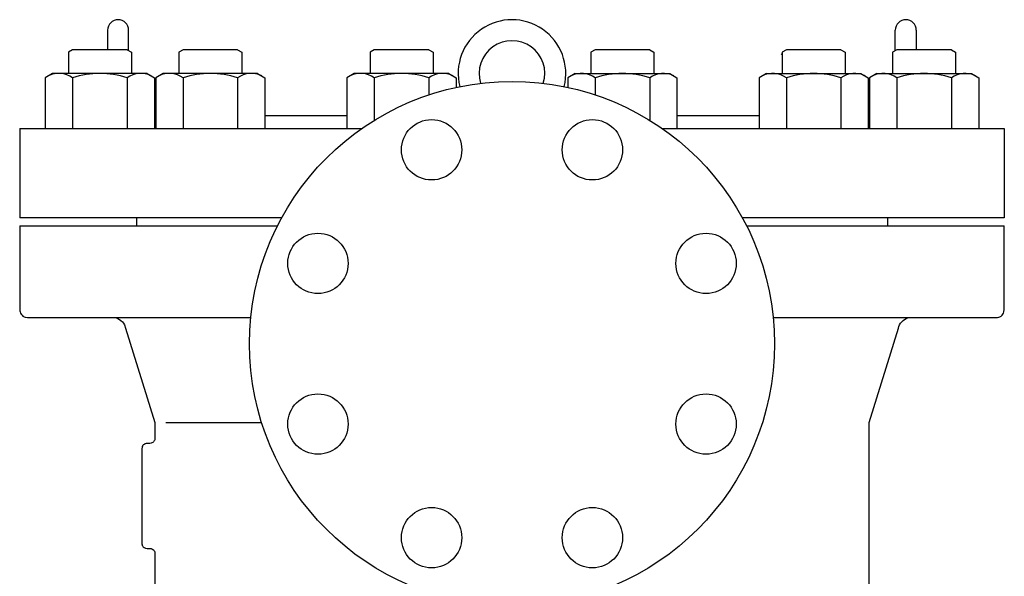
# Model space of a CAD drawing. Extents: x 360 to 8180, y 140 to 5640.
# Drawn here: x 5214 to 5589, y 2618 to 2831 of the extents above; entities that cross this region are included whole.
import ezdxf

# ---------------------------------------------------------------- set-up
doc = ezdxf.new("R2010")
doc.units = 0
doc.header["$LTSCALE"] = 80
doc.header["$MEASUREMENT"] = 0
doc.layers.get('0').update_dxf_attribs({"linetype": 'CONTINUOUS'})

msp = doc.modelspace()

# ---------------------------------------------------------------- linework, layer by layer
for p, q in [((5247.88, 2826.59), (5247.88, 2819.09)), ((5255.88, 2818.75), (5255.88, 2826.59)), ((5547.88, 2818.75), (5547.88, 2826.59)), ((5555.88, 2826.59), (5555.88, 2819.09)), ((5234.54, 2819.09), (5232.92, 2818.16)), ((5232.92, 2818.16), (5232.92, 2810.09)), ((5255.29, 2819.09), (5234.54, 2819.09)), ((5255.29, 2819.09), (5256.92, 2818.16)), ((5256.92, 2818.16), (5256.92, 2810.09)), ((5276.6, 2819.09), (5274.98, 2818.16)), ((5274.98, 2818.16), (5274.98, 2810.09)), ((5297.35, 2819.09), (5276.6, 2819.09)), ((5297.35, 2819.09), (5298.98, 2818.16)), ((5298.98, 2818.16), (5298.98, 2810.09)), ((5349.45, 2819.09), (5347.82, 2818.16)), ((5347.82, 2818.16), (5347.82, 2810.09)), ((5370.2, 2819.09), (5349.45, 2819.09)), ((5370.2, 2819.09), (5371.82, 2818.16)), ((5371.82, 2818.16), (5371.82, 2810.09)), ((5433.56, 2819.09), (5431.94, 2818.16)), ((5431.94, 2818.16), (5431.94, 2810.09)), ((5454.32, 2819.09), (5433.56, 2819.09)), ((5454.32, 2819.09), (5455.94, 2818.16)), ((5455.94, 2818.16), (5455.94, 2810.09)), ((5504.38, 2817.59), (5504.79, 2817.36)), ((5506.41, 2819.09), (5504.79, 2818.16)), ((5504.79, 2818.16), (5504.79, 2810.09)), ((5527.16, 2819.09), (5506.41, 2819.09)), ((5527.16, 2819.09), (5528.79, 2818.16)), ((5528.79, 2818.16), (5528.79, 2810.09)), ((5548.47, 2819.09), (5546.84, 2818.16)), ((5546.84, 2818.16), (5546.84, 2810.09)), ((5569.22, 2819.09), (5548.47, 2819.09)), ((5569.22, 2819.09), (5570.84, 2818.16)), ((5570.84, 2818.16), (5570.84, 2810.09)), ((5226.92, 2810.09), (5224.13, 2808.49)), ((5262.92, 2810.09), (5226.92, 2810.09)), ((5262.92, 2810.09), (5265.7, 2808.49)), ((5268.98, 2810.09), (5266.19, 2808.49)), ((5304.98, 2810.09), (5268.98, 2810.09)), ((5304.98, 2810.09), (5307.76, 2808.49)), ((5341.82, 2810.09), (5339.04, 2808.49)), ((5377.82, 2810.09), (5341.82, 2810.09)), ((5377.82, 2810.09), (5380.61, 2808.49)), ((5425.94, 2810.09), (5423.16, 2808.49)), ((5425.94, 2810.09), (5461.94, 2810.09)), ((5461.94, 2810.09), (5464.72, 2808.49)), ((5498.79, 2810.09), (5496, 2808.49)), ((5498.79, 2810.09), (5534.79, 2810.09)), ((5534.79, 2810.09), (5537.57, 2808.49)), ((5540.84, 2810.09), (5538.06, 2808.49)), ((5540.84, 2810.09), (5576.84, 2810.09)), ((5576.84, 2810.09), (5579.63, 2808.49)), ((5224.13, 2808.49), (5224.13, 2789.09)), ((5234.53, 2808.49), (5234.53, 2789.09)), ((5255.31, 2808.49), (5255.31, 2789.09)), ((5265.7, 2808.49), (5265.7, 2789.09)), ((5266.19, 2808.49), (5266.19, 2789.09)), ((5276.58, 2808.49), (5276.58, 2789.09)), ((5297.37, 2808.49), (5297.37, 2789.09)), ((5307.76, 2808.49), (5307.76, 2789.09)), ((5339.04, 2808.49), (5339.04, 2789.09)), ((5349.43, 2808.49), (5349.43, 2792.23)), ((5370.22, 2808.49), (5370.22, 2801.95)), ((5380.61, 2808.49), (5380.61, 2804.8)), ((5423.16, 2808.49), (5423.16, 2804.81)), ((5433.55, 2808.49), (5433.55, 2801.95)), ((5454.33, 2808.49), (5454.33, 2792.24)), ((5464.72, 2808.49), (5464.72, 2789.09)), ((5496, 2808.49), (5496, 2789.09)), ((5506.39, 2808.49), (5506.39, 2789.09)), ((5527.18, 2808.49), (5527.18, 2789.09)), ((5537.57, 2808.49), (5537.57, 2789.09)), ((5538.06, 2808.49), (5538.06, 2789.09)), ((5548.45, 2808.49), (5548.45, 2789.09)), ((5569.24, 2808.49), (5569.24, 2789.09)), ((5579.63, 2808.49), (5579.63, 2789.09)), ((5307.76, 2794.09), (5339.04, 2794.09)), ((5464.72, 2794.09), (5496, 2794.09)), ((5214.38, 2789.09), (5344.65, 2789.09)), ((5214.38, 2789.09), (5214.38, 2755.09)), ((5459.12, 2789.09), (5589.38, 2789.09)), ((5589.38, 2789.09), (5589.38, 2755.09)), ((5314.16, 2755.09), (5214.39, 2755.09)), ((5258.88, 2755.09), (5258.88, 2752.09)), ((5589.39, 2755.09), (5489.61, 2755.09)), ((5544.88, 2755.09), (5544.88, 2752.09)), ((5214.38, 2752.09), (5312.58, 2752.09)), ((5214.39, 2752.09), (5214.39, 2720.09)), ((5491.19, 2752.09), (5589.38, 2752.09)), ((5589.39, 2720.09), (5589.39, 2752.09)), ((5214.39, 2720.09), (5214.42, 2719.66)), ((5214.42, 2719.66), (5214.52, 2719.21)), ((5214.52, 2719.21), (5214.7, 2718.77)), ((5589.08, 2718.77), (5589.26, 2719.21)), ((5589.26, 2719.21), (5589.39, 2720.09)), ((5214.7, 2718.77), (5214.95, 2718.35)), ((5214.95, 2718.35), (5215.27, 2717.97)), ((5215.27, 2717.97), (5215.64, 2717.65)), ((5215.64, 2717.65), (5216.06, 2717.4)), ((5216.06, 2717.4), (5216.51, 2717.23)), ((5216.51, 2717.23), (5217.39, 2717.09)), ((5217.39, 2717.09), (5249.79, 2717.09)), ((5249.79, 2717.09), (5302.39, 2717.09)), ((5249.79, 2717.09), (5250.43, 2717.05)), ((5250.43, 2717.05), (5251.09, 2716.92)), ((5251.09, 2716.92), (5251.75, 2716.69)), ((5251.75, 2716.69), (5252.38, 2716.37)), ((5252.38, 2716.37), (5252.96, 2715.96)), ((5252.96, 2715.96), (5253.48, 2715.47)), ((5253.48, 2715.47), (5253.92, 2714.92)), ((5501.39, 2717.09), (5553.99, 2717.09)), ((5549.86, 2714.92), (5550.3, 2715.47)), ((5550.3, 2715.47), (5550.82, 2715.96)), ((5550.82, 2715.96), (5551.4, 2716.37)), ((5551.4, 2716.37), (5552.03, 2716.69)), ((5552.03, 2716.69), (5552.68, 2716.92)), ((5552.68, 2716.92), (5553.99, 2717.09)), ((5553.99, 2717.09), (5586.39, 2717.09)), ((5586.39, 2717.09), (5586.82, 2717.12)), ((5586.82, 2717.12), (5587.27, 2717.23)), ((5587.27, 2717.23), (5587.71, 2717.4)), ((5587.71, 2717.4), (5588.13, 2717.65)), ((5588.13, 2717.65), (5588.51, 2717.97)), ((5588.51, 2717.97), (5588.83, 2718.35)), ((5588.83, 2718.35), (5589.08, 2718.77)), ((5253.92, 2714.92), (5254.27, 2714.32)), ((5254.27, 2714.32), (5254.69, 2713.07)), ((5254.69, 2713.07), (5265.89, 2677.09)), ((5537.89, 2677.09), (5549.08, 2713.07)), ((5549.08, 2713.07), (5549.25, 2713.7)), ((5549.25, 2713.7), (5549.51, 2714.32)), ((5549.51, 2714.32), (5549.86, 2714.92)), ((5265.89, 2677.09), (5265.89, 2671.09)), ((5270.1, 2677.09), (5306.49, 2677.09)), ((5537.89, 2487.09), (5537.89, 2677.09)), ((5265.68, 2670.21), (5265.52, 2669.93)), ((5265.8, 2670.51), (5265.68, 2670.21)), ((5265.87, 2670.8), (5265.8, 2670.51)), ((5265.89, 2671.09), (5265.87, 2670.8)), ((5260.98, 2667.68), (5260.89, 2667.09)), ((5260.89, 2667.09), (5260.89, 2631.09)), ((5261.09, 2667.98), (5260.98, 2667.68)), ((5261.26, 2668.26), (5261.09, 2667.98)), ((5261.47, 2668.51), (5261.26, 2668.26)), ((5261.73, 2668.72), (5261.47, 2668.51)), ((5262.01, 2668.89), (5261.73, 2668.72)), ((5262.3, 2669), (5262.01, 2668.89)), ((5262.6, 2669.07), (5262.3, 2669)), ((5262.89, 2669.09), (5262.6, 2669.07)), ((5263.89, 2669.09), (5262.89, 2669.09)), ((5264.48, 2669.18), (5263.89, 2669.09)), ((5264.77, 2669.3), (5264.48, 2669.18)), ((5265.05, 2669.47), (5264.77, 2669.3)), ((5265.3, 2669.68), (5265.05, 2669.47)), ((5265.52, 2669.93), (5265.3, 2669.68)), ((5260.89, 2631.09), (5260.91, 2630.8)), ((5260.91, 2630.8), (5260.98, 2630.51)), ((5260.98, 2630.51), (5261.09, 2630.21)), ((5261.09, 2630.21), (5261.26, 2629.93)), ((5261.26, 2629.93), (5261.47, 2629.68)), ((5261.47, 2629.68), (5261.73, 2629.47)), ((5261.73, 2629.47), (5262.01, 2629.3)), ((5262.01, 2629.3), (5262.3, 2629.18)), ((5262.3, 2629.18), (5262.89, 2629.09)), ((5262.89, 2629.09), (5263.89, 2629.09)), ((5263.89, 2629.09), (5264.18, 2629.07)), ((5264.18, 2629.07), (5264.48, 2629)), ((5264.48, 2629), (5264.77, 2628.89)), ((5264.77, 2628.89), (5265.05, 2628.72)), ((5265.05, 2628.72), (5265.3, 2628.51)), ((5265.3, 2628.51), (5265.52, 2628.26)), ((5265.52, 2628.26), (5265.68, 2627.98)), ((5265.68, 2627.98), (5265.8, 2627.68)), ((5265.8, 2627.68), (5265.89, 2627.09)), ((5265.89, 2627.09), (5265.89, 2487.09))]:
    msp.add_line(p, q)
for centre, radius in [((5401.89, 2707.09), 100), ((5371.27, 2781), 11.5), ((5432.5, 2781), 11.5), ((5327.98, 2737.71), 11.5), ((5475.8, 2737.71), 11.5), ((5327.98, 2676.48), 11.5), ((5475.8, 2676.48), 11.5), ((5371.27, 2633.18), 11.5), ((5432.5, 2633.18), 11.5)]:
    msp.add_circle(centre, radius)
for centre, radius, start, end in [((5251.88, 2826.59), 4, 0, 180), ((5401.88, 2810.09), 20.5, 345.8963, 194.1093), ((5551.88, 2826.59), 4, 0, 180), ((5401.88, 2810.09), 12.5, 342.7142, 197.2914), ((5229.33, 2800.89), 9.2, 55.6158, 115.6158), ((5244.92, 2775.7), 34.39, 72.412, 107.588), ((5260.51, 2800.89), 9.2, 64.3842, 124.3842), ((5271.39, 2800.89), 9.2, 55.6158, 115.6158), ((5286.98, 2775.7), 34.39, 72.412, 107.588), ((5302.57, 2800.89), 9.2, 64.3842, 124.3842), ((5344.24, 2800.89), 9.2, 55.6158, 115.6158), ((5359.82, 2775.7), 34.39, 72.412, 107.588), ((5375.41, 2800.89), 9.2, 64.3842, 124.3842), ((5428.35, 2800.89), 9.2, 55.6158, 115.6158), ((5443.94, 2775.7), 34.39, 72.412, 107.588), ((5459.53, 2800.89), 9.2, 64.3842, 124.3842), ((5501.2, 2800.89), 9.2, 55.6158, 115.6158), ((5516.79, 2775.7), 34.39, 72.412, 107.588), ((5532.37, 2800.89), 9.2, 64.3842, 124.3842), ((5543.26, 2800.89), 9.2, 55.6158, 115.6158), ((5558.84, 2775.7), 34.39, 72.412, 107.588), ((5574.43, 2800.89), 9.2, 64.3842, 124.3842)]:
    msp.add_arc(centre, radius, start, end)

doc.saveas('drawing.dxf')
